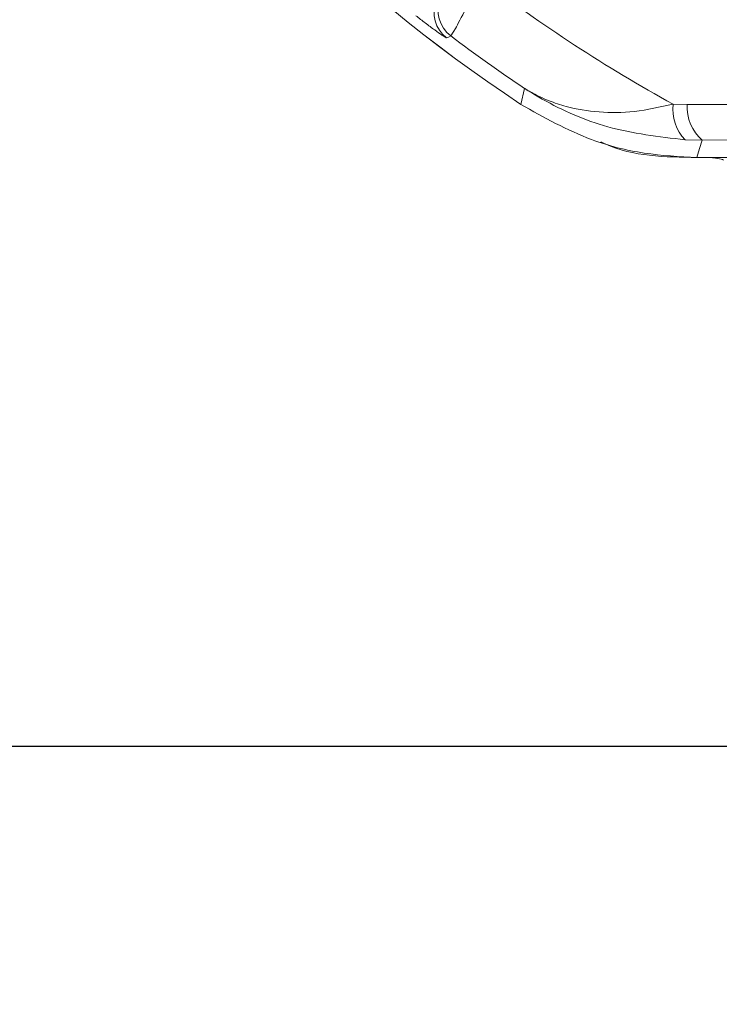
# Model space of a CAD drawing. Units: millimetres. Extents: x 5 to 836, y 5 to 589.
# Drawn here: x 443 to 460, y 76 to 99 of the extents above; entities that cross this region are included whole.
import ezdxf

# ---------------------------------------------------------------- set-up
doc = ezdxf.new("R2010")
doc.units = ezdxf.units.MM
doc.header["$PDSIZE"] = -1
doc.layers.add('DIMENSIONS', color=7, linetype='Continuous')
doc.styles.add('SLDTEXTSTYLE1', font='GOTHIC.TTF', dxfattribs={"width": 0.913})
doc.dimstyles.new('SLDDIMSTYLE0', dxfattribs={"dimtxt": 4.233333, "dimasz": 4.233333, "dimexe": 0, "dimexo": 0.0625, "dimgap": 1.058333, "dimtad": 1, "dimdec": 1, "dimlfac": 2, "dimrnd": 1e-09, "dimzin": 4, "dimdsep": 46, "dimtxsty": 'SLDTEXTSTYLE1', "dimsah": 1, "dimcen": 0.09, "dimadec": 0, "dimazin": 1, "dimtfac": 1, "dimtdec": 1, "dimtofl": 0, "dimtmove": 0, "dimatfit": 3, "dimfxl": 1, "dimfrac": 2, "dimtolj": 1, "dimtzin": 12, "dimarcsym": 0})

# ---------------------------------------------------------------- blocks, each defined once
blk = doc.blocks.new('_D_7')
at = {"layer": 'Defpoints', "color": 0}
for p in [(283.296, 115.406), (521.296, 115.406), (521.296, 82.05)]:
    blk.add_point(p, dxfattribs=at)
at = {"layer": 'DIMENSIONS', "color": 0, "lineweight": -2}
for p, q in [((283.296, 115.344), (283.296, 82.05)), ((521.296, 115.344), (521.296, 82.05)), ((287.529, 82.05), (517.062, 82.05))]:
    blk.add_line(p, q, dxfattribs=at)
at = {"layer": 'DIMENSIONS', "color": 0}
for points in [[(287.529, 82.756), (287.529, 81.345), (283.296, 82.05)], [(517.062, 81.345), (517.062, 82.756), (521.296, 82.05)]]:
    blk.add_solid(points, dxfattribs=at)
at = {"layer": 'DIMENSIONS', "color": 0, "insert": (402.296, 88.595), "char_height": 4.23333, "attachment_point": 2, "style": 'SLDTEXTSTYLE1'}
blk.add_mtext('\\A1;476.0 [18.74]', dxfattribs=at)

msp = doc.modelspace()

# ---------------------------------------------------------------- linework, layer by layer
at = {"color": 0, "linetype": 'Continuous', "lineweight": 18}
for p, q in [((454.836, 97.155), (454.923, 97.532)), ((458.417, 97.162), (458.747, 97.153)), ((459.103, 96.315), (458.697, 96.322)), ((459.72, 96.32), (459.103, 96.315)), ((458.979, 95.906), (492.148, 95.906)), ((458.98, 95.906), (459.216, 95.906)), ((459.235, 95.906), (459.216, 95.906)), ((491.892, 95.906), (459.235, 95.906))]:
    msp.add_line(p, q, dxfattribs=at)
at = {"color": 0, "linetype": 'Continuous', "lineweight": 18, "flags": 128}
for points in [[(453.186, 98.767), (453.132, 98.742), (453.087, 98.721)], [(459.103, 96.315), (459.042, 96.115), (458.979, 95.906)]]:
    msp.add_lwpolyline(points, dxfattribs=at)
at = {"color": 0, "linetype": 'Continuous', "lineweight": 18}
for centre, radius, start, end in [((475.564, 128.406), 37.5, 213.5547, 236.4453), ((475.564, 128.406), 37.5, 213.5558, 236.4442), ((475.564, 128.406), 35.64, 232.5549, 241.2425), ((453.541, 99.319), 0.75, 157.5541, 232.8347), ((453.638, 99.366), 0.75, 157.5542, 232.9126), ((475.564, 128.406), 37.138, 232.947, 236.235), ((459.445, 97.038), 1.035, 173.1327, 223.7468), ((459.764, 97.089), 1.018, 176.3978, 229.5326), ((459.233, 95.951), 0.0447, 265.6143, 272.7971)]:
    msp.add_arc(centre, radius, start, end, dxfattribs=at)
for points, knots in [([(453.895, 100.11), (453.77, 99.864), (453.521, 99.369), (453.264, 98.882), (453.212, 98.805), (453.186, 98.767)], [0, 0, 0, 0, 0.331805, 0.665452, 1, 1, 1, 1]), ([(453.087, 98.721), (453.083, 98.722), (453.07, 98.725), (452.982, 98.781), (452.812, 98.902), (452.595, 99.064), (452.44, 99.186), (452.366, 99.244)], [0, 0, 0, 0, 0.124348, 0.337133, 0.559376, 0.790742, 1, 1, 1, 1]), ([(454.923, 97.532), (454.925, 97.531), (454.935, 97.524), (454.952, 97.514), (454.975, 97.5), (455.008, 97.48), (455.062, 97.449), (455.15, 97.401), (455.297, 97.327), (455.547, 97.217), (456.002, 97.065), (456.666, 96.955), (457.511, 96.96), (458.112, 97.094), (458.417, 97.162)], [0, 0, 0, 0, 0.002891, 0.010701, 0.017308, 0.027997, 0.045297, 0.073329, 0.118878, 0.193463, 0.318249, 0.54221, 0.767147, 1, 1, 1, 1]), ([(458.697, 96.322), (458.082, 96.395), (456.893, 96.534), (455.711, 97.058), (455.103, 97.417), (454.971, 97.501), (454.935, 97.524), (454.926, 97.53), (454.923, 97.532)], [0, 0, 0, 0, 0.454001, 0.876906, 0.968027, 0.991655, 0.996858, 1, 1, 1, 1]), ([(458.979, 95.906), (458.564, 95.927), (457.722, 95.969), (456.292, 96.334), (455.377, 96.85), (454.836, 97.155)], [0, 0, 0, 0, 0.284084, 0.576406, 1, 1, 1, 1]), ([(458.747, 97.153), (459.933, 97.154), (462.304, 97.155), (465.928, 97.153), (469.599, 97.151), (473.548, 97.149), (477.5, 97.149), (481.429, 97.151), (485.102, 97.153), (488.759, 97.155), (491.173, 97.154), (492.38, 97.153)], [0, 0, 0, 0, 0.107841, 0.215668, 0.324819, 0.433958, 0.564023, 0.672254, 0.780496, 0.890241, 1, 1, 1, 1]), ([(456.713, 96.273), (456.747, 96.257), (457.44, 95.926), (458.229, 95.916), (458.98, 95.906)], [0, 0, 0, 0, 0.0490329, 1, 1, 1, 1]), ([(459.28, 95.905), (459.276, 95.905), (459.269, 95.905), (459.253, 95.906), (459.241, 95.906), (459.232, 95.906), (459.23, 95.906)], [0, 0, 0, 0, 0.478894, 0.714214, 0.937868, 1, 1, 1, 1]), ([(459.235, 95.906), (459.238, 95.906), (459.251, 95.906), (459.267, 95.905), (459.308, 95.904), (459.396, 95.896), (459.506, 95.876), (459.567, 95.858), (459.607, 95.846)], [0, 0, 0, 0, 0.004259, 0.018376, 0.032408, 0.107025, 0.404859, 1, 1, 1, 1])]:
    msp.add_open_spline(points, degree=3, knots=knots, dxfattribs=at)

# ---------------------------------------------------------------- dimensions: what is measured, and where the dimension line sits
at = {"layer": 'DIMENSIONS', "color": 0}
dim = msp.add_linear_dim(base=(521.296, 82.05), p1=(283.296, 115.406), p2=(521.296, 115.406), angle=0, dimstyle='SLDDIMSTYLE0', dxfattribs=at)
dim.commit()
dim.dimension.update_dxf_attribs({"geometry": '_D_7', "text_midpoint": (402.296, 82.05), "dimtype": 160})

doc.saveas('drawing.dxf')
